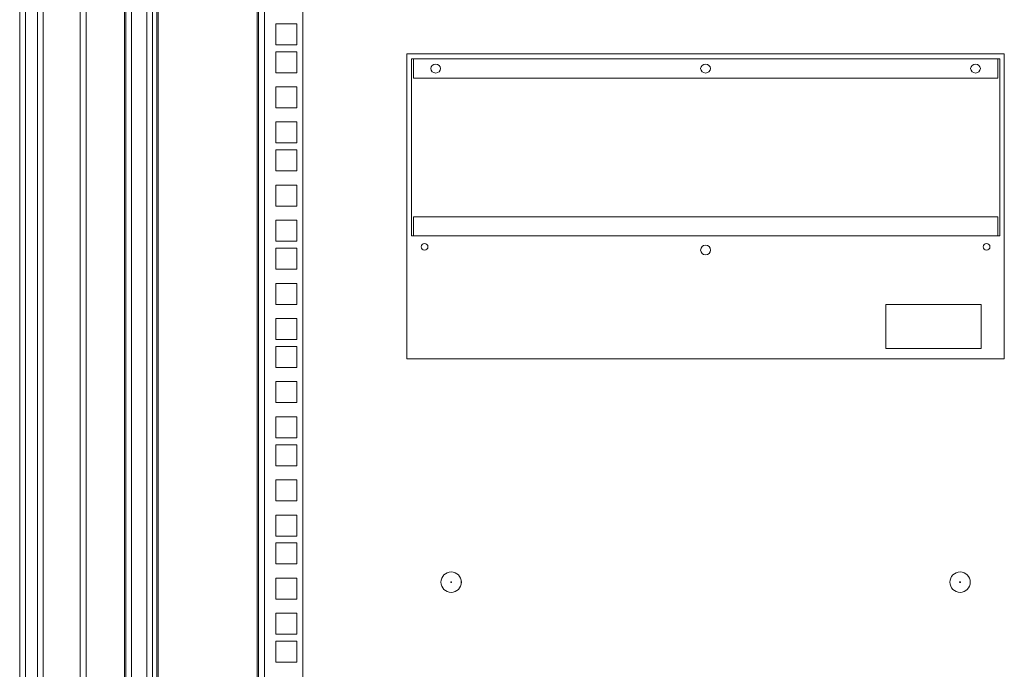
# Model space of a CAD drawing. Units: millimetres. Extents: x 63 to 8538, y 73 to 6060.
# Drawn here: x 6849 to 7294, y 2940 to 3234 of the extents above; entities that cross this region are included whole.
import ezdxf

# ---------------------------------------------------------------- set-up
doc = ezdxf.new("R2010")
doc.units = ezdxf.units.MM
doc.header["$LTSCALE"] = 5

msp = doc.modelspace()

# ---------------------------------------------------------------- linework, layer by layer
at = {"color": 7, "linetype": 'Continuous', "lineweight": 18, "ltscale": 20}
for p, q in [((6905.97, 3837.79), (6905.97, 2693.03)), ((6848.57, 3829.92), (6848.57, 2700.95)), ((6895.97, 2700.95), (6895.97, 3829.92)), ((6896.57, 3827.92), (6896.57, 2702.95)), ((6899.17, 2703.55), (6899.17, 3827.32)), ((6908.57, 3800.37), (6908.57, 2730.45)), ((6910.57, 3800.37), (6910.57, 2730.45)), ((6956.57, 2730.45), (6956.57, 3800.37)), ((6959.17, 3800.37), (6959.17, 2730.45)), ((6976.57, 3800.37), (6976.57, 2730.45)), ((6856.57, 2733.95), (6856.57, 3796.92)), ((6878.57, 3796.92), (6878.57, 2733.95)), ((6911.17, 2731.05), (6911.17, 3799.77)), ((6955.97, 3799.77), (6955.97, 2731.05)), ((6964.32, 3222.53), (6964.32, 3232.03)), ((6964.32, 3232.03), (6973.82, 3232.03)), ((6973.82, 3232.03), (6973.82, 3222.53)), ((6973.82, 3222.53), (6964.32, 3222.53)), ((6964.32, 3209.89), (6964.32, 3219.39)), ((6964.32, 3219.39), (6973.82, 3219.39)), ((6973.82, 3219.39), (6973.82, 3209.89)), ((7293.56, 3218.41), (7023.57, 3218.41)), ((7023.57, 3218.41), (7023.57, 3080.41)), ((7293.56, 3080.41), (7293.56, 3218.41)), ((7025.57, 3216.08), (7291.56, 3216.08)), ((7025.57, 3136.08), (7025.57, 3216.08)), ((7290.56, 3216.08), (7026.57, 3216.08)), ((7026.57, 3216.08), (7026.57, 3207.42)), ((7290.56, 3216.08), (7290.56, 3207.42)), ((7291.56, 3216.08), (7291.56, 3136.08)), ((6973.82, 3209.89), (6964.32, 3209.89)), ((7290.56, 3207.42), (7026.57, 3207.42)), ((6964.32, 3193.99), (6964.32, 3203.49)), ((6964.32, 3203.49), (6973.82, 3203.49)), ((6973.82, 3203.49), (6973.82, 3193.99)), ((6973.82, 3193.99), (6964.32, 3193.99)), ((6964.32, 3178.09), (6964.32, 3187.59)), ((6964.32, 3187.59), (6973.82, 3187.59)), ((6973.82, 3187.59), (6973.82, 3178.09)), ((6973.82, 3178.09), (6964.32, 3178.09)), ((6964.32, 3165.44), (6964.32, 3174.94)), ((6964.32, 3174.94), (6973.82, 3174.94)), ((6973.82, 3174.94), (6973.82, 3165.44)), ((6973.82, 3165.44), (6964.32, 3165.44)), ((6964.32, 3149.54), (6964.32, 3159.04)), ((6964.32, 3159.04), (6973.82, 3159.04)), ((6973.82, 3159.04), (6973.82, 3149.54)), ((6973.82, 3149.54), (6964.32, 3149.54)), ((6964.32, 3133.64), (6964.32, 3143.14)), ((6964.32, 3143.14), (6973.82, 3143.14)), ((6973.82, 3143.14), (6973.82, 3133.64)), ((7290.56, 3144.74), (7026.57, 3144.74)), ((7026.57, 3136.08), (7026.57, 3144.74)), ((7290.56, 3136.08), (7290.56, 3144.74)), ((6973.82, 3133.64), (6964.32, 3133.64)), ((7291.56, 3136.08), (7025.57, 3136.08)), ((7290.56, 3136.08), (7026.57, 3136.08)), ((6964.32, 3120.99), (6964.32, 3130.49)), ((6964.32, 3130.49), (6973.82, 3130.49)), ((6973.82, 3130.49), (6973.82, 3120.99)), ((6973.82, 3120.99), (6964.32, 3120.99)), ((6964.32, 3105.09), (6964.32, 3114.59)), ((6964.32, 3114.59), (6973.82, 3114.59)), ((6973.82, 3114.59), (6973.82, 3105.09)), ((6973.82, 3105.09), (6964.32, 3105.09)), ((7240.06, 3105.08), (7283.06, 3105.08)), ((7240.06, 3085.08), (7240.06, 3105.08)), ((7283.06, 3105.08), (7283.06, 3085.08)), ((6964.32, 3089.19), (6964.32, 3098.69)), ((6964.32, 3098.69), (6973.82, 3098.69)), ((6973.82, 3098.69), (6973.82, 3089.19)), ((6973.82, 3089.19), (6964.32, 3089.19)), ((6964.32, 3076.54), (6964.32, 3086.04)), ((6964.32, 3086.04), (6973.82, 3086.04)), ((6973.82, 3086.04), (6973.82, 3076.54)), ((7283.06, 3085.08), (7240.06, 3085.08)), ((7023.57, 3080.41), (7293.56, 3080.41)), ((6973.82, 3076.54), (6964.32, 3076.54)), ((6964.32, 3060.64), (6964.32, 3070.14)), ((6964.32, 3070.14), (6973.82, 3070.14)), ((6973.82, 3070.14), (6973.82, 3060.64)), ((6973.82, 3060.64), (6964.32, 3060.64)), ((6964.32, 3044.74), (6964.32, 3054.24)), ((6964.32, 3054.24), (6973.82, 3054.24)), ((6973.82, 3054.24), (6973.82, 3044.74)), ((6973.82, 3044.74), (6964.32, 3044.74)), ((6964.32, 3032.09), (6964.32, 3041.59)), ((6964.32, 3041.59), (6973.82, 3041.59)), ((6973.82, 3041.59), (6973.82, 3032.09)), ((6973.82, 3032.09), (6964.32, 3032.09)), ((6964.32, 3016.19), (6964.32, 3025.69)), ((6964.32, 3025.69), (6973.82, 3025.69)), ((6973.82, 3025.69), (6973.82, 3016.19)), ((6973.82, 3016.19), (6964.32, 3016.19)), ((6964.32, 3000.29), (6964.32, 3009.79)), ((6964.32, 3009.79), (6973.82, 3009.79)), ((6973.82, 3009.79), (6973.82, 3000.29)), ((6973.82, 3000.29), (6964.32, 3000.29)), ((6964.32, 2987.64), (6964.32, 2997.14)), ((6964.32, 2997.14), (6973.82, 2997.14)), ((6973.82, 2997.14), (6973.82, 2987.64)), ((6973.82, 2987.64), (6964.32, 2987.64)), ((6964.32, 2971.74), (6964.32, 2981.24)), ((6964.32, 2981.24), (6973.82, 2981.24)), ((6973.82, 2981.24), (6973.82, 2971.74)), ((7048.07, 2979.91), (7048.07, 2978.69)), ((7278.06, 2979.91), (7278.06, 2978.69)), ((6973.82, 2971.74), (6964.32, 2971.74)), ((6964.32, 2955.84), (6964.32, 2965.34)), ((6964.32, 2965.34), (6973.82, 2965.34)), ((6973.82, 2965.34), (6973.82, 2955.84)), ((6973.82, 2955.84), (6964.32, 2955.84)), ((6964.32, 2943.19), (6964.32, 2952.69)), ((6964.32, 2952.69), (6973.82, 2952.69)), ((6973.82, 2952.69), (6973.82, 2943.19)), ((6973.82, 2943.19), (6964.32, 2943.19))]:
    msp.add_line(p, q, dxfattribs=at)
at = {"color": 8, "linetype": 'Continuous', "lineweight": 18, "ltscale": 20}
for p, q in [((6851.17, 3827.92), (6851.17, 2702.95)), ((6859.17, 2735.95), (6859.17, 3794.92)), ((6875.97, 2735.95), (6875.97, 3794.92))]:
    msp.add_line(p, q, dxfattribs=at)
at = {"color": 7, "linetype": 'Continuous', "lineweight": 18, "ltscale": 400}
for centre, radius in [((7043.57, 2979.42), 4.6), ((7273.56, 2979.42), 4.6), ((7043.57, 2979.42), 0.2), ((7273.56, 2979.42), 0.2)]:
    msp.add_circle(centre, radius, dxfattribs=at)
for centre, radius, start, end in [((7036.57, 3211.49), 2.27, 6.6254, 173.3746), ((7158.56, 3211.49), 2.27, 6.6254, 173.3746), ((7280.56, 3211.49), 2.27, 6.6254, 173.3746), ((7036.57, 3212.01), 2.27, 186.6254, 353.3746), ((7158.56, 3212.01), 2.27, 186.6254, 353.3746), ((7280.56, 3212.01), 2.27, 186.6254, 353.3746), ((7031.57, 3131.08), 1.5, 0, 180), ((7031.57, 3131.08), 1.5, 180, 360), ((7158.56, 3129.67), 2.25, 0, 180), ((7158.56, 3129.67), 2.25, 180, 360), ((7285.56, 3131.08), 1.5, 360, 180), ((7285.56, 3131.08), 1.5, 180, 360)]:
    msp.add_arc(centre, radius, start, end, dxfattribs=at)

doc.saveas('drawing.dxf')
